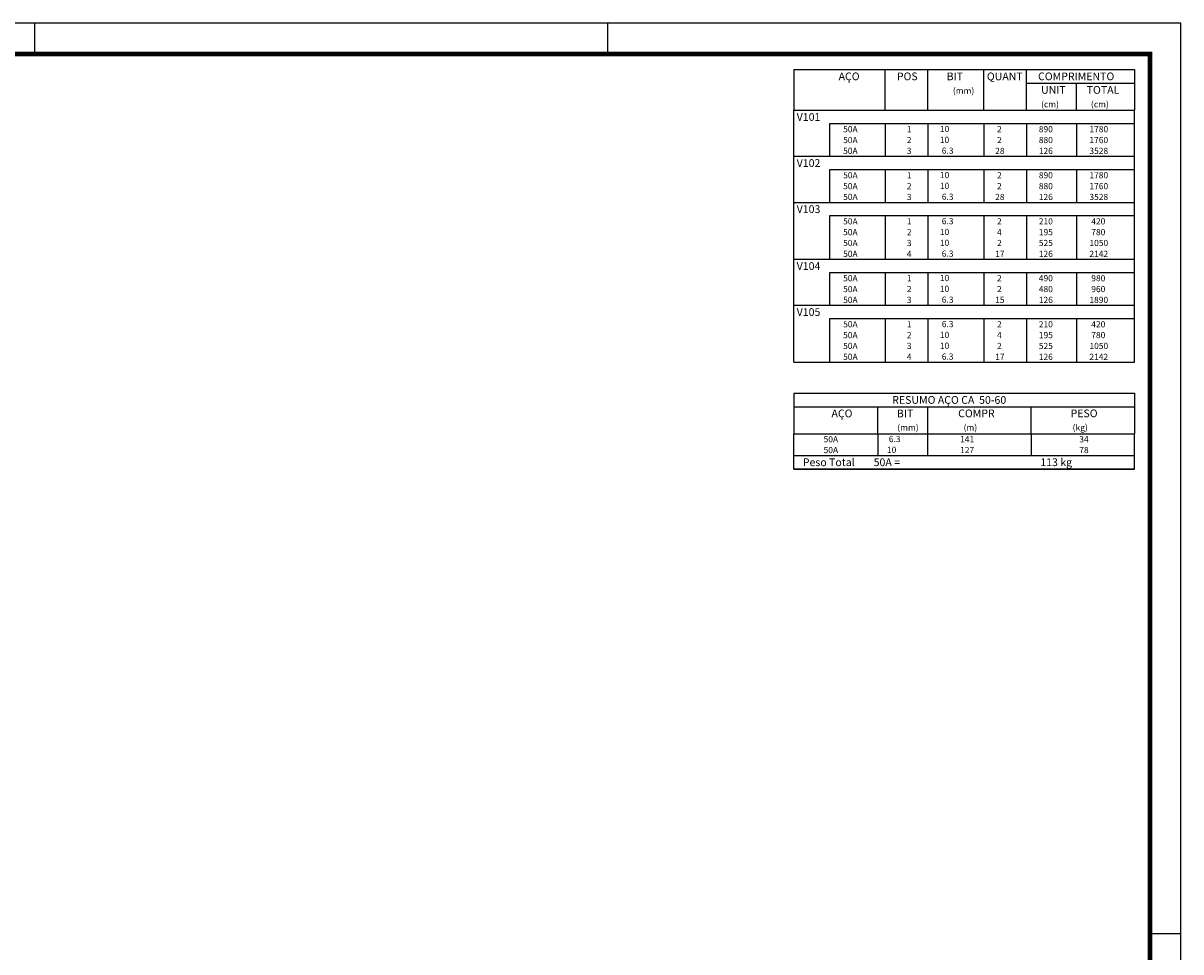
# Model space of a CAD drawing. Extents: x 89 to 619, y -201 to 59.
# Drawn here: x 136 to 173, y 29 to 59 of the extents above; entities that cross this region are included whole.
import ezdxf

# ---------------------------------------------------------------- set-up
doc = ezdxf.new("R2010")
doc.units = 0
doc.header["$MEASUREMENT"] = 0
doc.layers.get('0').update_dxf_attribs({"linetype": 'CONTINUOUS'})
doc.layers.add('2', color=2, linetype='CONTINUOUS')
doc.layers.add('FOLHA', color=7, linetype='CONTINUOUS')
doc.styles.add('TQS_LUCIDA_CONSOLE', font='lucon.TTF')

# ---------------------------------------------------------------- blocks, each defined once
blk = doc.blocks.new('A1')
at = {"layer": 'FOLHA', "color": 8}
for p, q in [((2286.111, 1249.93), (2202.011, 1249.93)), ((2249.111, 1248.93), (2249.111, 1249.93)), ((2267.611, 1248.93), (2267.611, 1249.93)), ((2286.111, 1190.53), (2286.111, 1249.93)), ((2285.111, 1220.53), (2286.111, 1220.53))]:
    blk.add_line(p, q, dxfattribs=at)
at = {"layer": 'FOLHA', "const_width": 0.15}
blk.add_lwpolyline([(2285.111, 1191.53), (2285.111, 1248.93), (2204.511, 1248.93), (2204.511, 1191.53)], close=True, dxfattribs=at)

msp = doc.modelspace()

# ---------------------------------------------------------------- linework, layer by layer
at = {"layer": '2', "linetype": 'Continuous'}
for p, q in [((160.699, 57.9), (160.699, 56.587)), ((160.699, 57.9), (171.699, 57.9)), ((163.649, 56.587), (163.649, 57.9)), ((165.029, 56.587), (165.029, 57.9)), ((166.839, 56.587), (166.839, 57.9)), ((168.219, 56.587), (168.219, 57.9)), ((171.699, 57.9), (171.699, 56.587)), ((168.219, 57.462), (171.699, 57.462)), ((169.829, 56.587), (169.829, 57.462)), ((160.699, 56.587), (171.699, 56.587)), ((160.699, 56.15), (160.699, 56.587)), ((160.699, 56.587), (171.699, 56.587)), ((171.699, 56.15), (171.699, 56.587)), ((160.699, 55.8), (160.699, 56.15)), ((171.699, 56.15), (161.849, 56.15)), ((161.849, 56.15), (161.849, 55.8)), ((163.649, 56.15), (163.649, 55.8)), ((165.029, 56.15), (165.029, 55.8)), ((166.839, 56.15), (166.839, 55.8)), ((168.219, 56.15), (168.219, 55.8)), ((169.829, 56.15), (169.829, 55.8)), ((171.699, 55.8), (171.699, 56.15)), ((160.699, 55.45), (160.699, 55.8)), ((161.849, 55.8), (161.849, 55.45)), ((163.649, 55.8), (163.649, 55.45)), ((165.029, 55.8), (165.029, 55.45)), ((166.839, 55.8), (166.839, 55.45)), ((168.219, 55.8), (168.219, 55.45)), ((169.829, 55.8), (169.829, 55.45)), ((171.699, 55.45), (171.699, 55.8)), ((160.699, 55.1), (160.699, 55.45)), ((161.849, 55.45), (161.849, 55.1)), ((163.649, 55.45), (163.649, 55.1)), ((165.029, 55.45), (165.029, 55.1)), ((166.839, 55.45), (166.839, 55.1)), ((168.219, 55.45), (168.219, 55.1)), ((169.829, 55.45), (169.829, 55.1)), ((171.699, 55.1), (171.699, 55.45)), ((160.699, 54.662), (160.699, 55.1)), ((160.699, 55.1), (171.699, 55.1)), ((171.699, 54.662), (171.699, 55.1)), ((160.699, 54.312), (160.699, 54.662)), ((171.699, 54.662), (161.849, 54.662)), ((161.849, 54.662), (161.849, 54.312)), ((163.649, 54.662), (163.649, 54.312)), ((165.029, 54.662), (165.029, 54.312)), ((166.839, 54.662), (166.839, 54.312)), ((168.219, 54.662), (168.219, 54.312)), ((169.829, 54.662), (169.829, 54.312)), ((171.699, 54.312), (171.699, 54.662)), ((160.699, 53.962), (160.699, 54.312)), ((161.849, 54.312), (161.849, 53.962)), ((163.649, 54.312), (163.649, 53.962)), ((165.029, 54.312), (165.029, 53.962)), ((166.839, 54.312), (166.839, 53.962)), ((168.219, 54.312), (168.219, 53.962)), ((169.829, 54.312), (169.829, 53.962)), ((171.699, 53.962), (171.699, 54.312)), ((160.699, 53.612), (160.699, 53.962)), ((161.849, 53.962), (161.849, 53.612)), ((163.649, 53.962), (163.649, 53.612)), ((165.029, 53.962), (165.029, 53.612)), ((166.839, 53.962), (166.839, 53.612)), ((168.219, 53.962), (168.219, 53.612)), ((169.829, 53.962), (169.829, 53.612)), ((171.699, 53.612), (171.699, 53.962)), ((160.699, 53.175), (160.699, 53.612)), ((160.699, 53.612), (171.699, 53.612)), ((171.699, 53.175), (171.699, 53.612)), ((160.699, 52.825), (160.699, 53.175)), ((171.699, 53.175), (161.849, 53.175)), ((161.849, 53.175), (161.849, 52.825)), ((163.649, 53.175), (163.649, 52.825)), ((165.029, 53.175), (165.029, 52.825)), ((166.839, 53.175), (166.839, 52.825)), ((168.219, 53.175), (168.219, 52.825)), ((169.829, 53.175), (169.829, 52.825)), ((171.699, 52.825), (171.699, 53.175)), ((160.699, 52.475), (160.699, 52.825)), ((161.849, 52.825), (161.849, 52.475)), ((163.649, 52.825), (163.649, 52.475)), ((165.029, 52.825), (165.029, 52.475)), ((166.839, 52.825), (166.839, 52.475)), ((168.219, 52.825), (168.219, 52.475)), ((169.829, 52.825), (169.829, 52.475)), ((171.699, 52.475), (171.699, 52.825)), ((160.699, 52.125), (160.699, 52.475)), ((161.849, 52.475), (161.849, 52.125)), ((163.649, 52.475), (163.649, 52.125)), ((165.029, 52.475), (165.029, 52.125)), ((166.839, 52.475), (166.839, 52.125)), ((168.219, 52.475), (168.219, 52.125)), ((169.829, 52.475), (169.829, 52.125)), ((171.699, 52.125), (171.699, 52.475)), ((160.699, 51.775), (160.699, 52.125)), ((161.849, 52.125), (161.849, 51.775)), ((163.649, 52.125), (163.649, 51.775)), ((165.029, 52.125), (165.029, 51.775)), ((166.839, 52.125), (166.839, 51.775)), ((168.219, 52.125), (168.219, 51.775)), ((169.829, 52.125), (169.829, 51.775)), ((171.699, 51.775), (171.699, 52.125)), ((160.699, 51.337), (160.699, 51.775)), ((160.699, 51.775), (171.699, 51.775)), ((171.699, 51.337), (171.699, 51.775)), ((160.699, 50.987), (160.699, 51.337)), ((171.699, 51.337), (161.849, 51.337)), ((161.849, 51.337), (161.849, 50.987)), ((163.649, 51.337), (163.649, 50.987)), ((165.029, 51.337), (165.029, 50.987)), ((166.839, 51.337), (166.839, 50.987)), ((168.219, 51.337), (168.219, 50.987)), ((169.829, 51.337), (169.829, 50.987)), ((171.699, 50.987), (171.699, 51.337)), ((160.699, 50.637), (160.699, 50.987)), ((161.849, 50.987), (161.849, 50.637)), ((163.649, 50.987), (163.649, 50.637)), ((165.029, 50.987), (165.029, 50.637)), ((166.839, 50.987), (166.839, 50.637)), ((168.219, 50.987), (168.219, 50.637)), ((169.829, 50.987), (169.829, 50.637)), ((171.699, 50.637), (171.699, 50.987)), ((160.699, 50.287), (160.699, 50.637)), ((161.849, 50.637), (161.849, 50.287)), ((163.649, 50.637), (163.649, 50.287)), ((165.029, 50.637), (165.029, 50.287)), ((166.839, 50.637), (166.839, 50.287)), ((168.219, 50.637), (168.219, 50.287)), ((169.829, 50.637), (169.829, 50.287)), ((171.699, 50.287), (171.699, 50.637)), ((160.699, 49.85), (160.699, 50.287)), ((160.699, 50.287), (171.699, 50.287)), ((171.699, 49.85), (171.699, 50.287)), ((160.699, 49.5), (160.699, 49.85)), ((171.699, 49.85), (161.849, 49.85)), ((161.849, 49.85), (161.849, 49.5)), ((163.649, 49.85), (163.649, 49.5)), ((165.029, 49.85), (165.029, 49.5)), ((166.839, 49.85), (166.839, 49.5)), ((168.219, 49.85), (168.219, 49.5)), ((169.829, 49.85), (169.829, 49.5)), ((171.699, 49.5), (171.699, 49.85)), ((160.699, 49.15), (160.699, 49.5)), ((161.849, 49.5), (161.849, 49.15)), ((163.649, 49.5), (163.649, 49.15)), ((165.029, 49.5), (165.029, 49.15)), ((166.839, 49.5), (166.839, 49.15)), ((168.219, 49.5), (168.219, 49.15)), ((169.829, 49.5), (169.829, 49.15)), ((171.699, 49.15), (171.699, 49.5)), ((160.699, 48.8), (160.699, 49.15)), ((161.849, 49.15), (161.849, 48.8)), ((163.649, 49.15), (163.649, 48.8)), ((165.029, 49.15), (165.029, 48.8)), ((166.839, 49.15), (166.839, 48.8)), ((168.219, 49.15), (168.219, 48.8)), ((169.829, 49.15), (169.829, 48.8)), ((171.699, 48.8), (171.699, 49.15)), ((160.699, 48.45), (160.699, 48.8)), ((161.849, 48.8), (161.849, 48.45)), ((163.649, 48.8), (163.649, 48.45)), ((165.029, 48.8), (165.029, 48.45)), ((166.839, 48.8), (166.839, 48.45)), ((168.219, 48.8), (168.219, 48.45)), ((169.829, 48.8), (169.829, 48.45)), ((171.699, 48.45), (171.699, 48.8)), ((160.699, 48.45), (171.699, 48.45)), ((160.699, 47.45), (160.699, 46.137)), ((160.699, 47.45), (171.699, 47.45)), ((171.699, 47.45), (171.699, 46.137)), ((160.699, 47.012), (171.699, 47.012)), ((163.419, 46.137), (163.419, 47.012)), ((165.029, 46.137), (165.029, 47.012)), ((168.364, 46.137), (168.364, 47.012)), ((160.699, 46.137), (171.699, 46.137)), ((160.699, 45.787), (160.699, 46.137)), ((163.419, 46.137), (163.419, 45.787)), ((165.029, 45.787), (165.029, 46.137)), ((168.364, 46.137), (168.364, 45.787)), ((171.699, 45.787), (171.699, 46.137)), ((160.699, 45.437), (160.699, 45.787)), ((163.419, 45.787), (163.419, 45.437)), ((165.029, 45.437), (165.029, 45.787)), ((168.364, 45.787), (168.364, 45.437)), ((171.699, 45.437), (171.699, 45.787)), ((160.699, 45.437), (171.699, 45.437)), ((160.699, 45), (160.699, 45.437)), ((160.699, 45.437), (171.699, 45.437)), ((171.699, 45), (171.699, 45.437)), ((171.699, 45), (160.699, 45)), ((160.699, 45), (171.699, 45))]:
    msp.add_line(p, q, dxfattribs=at)

# ---------------------------------------------------------------- block references
msp.add_blockref('A1', (-2112.913, -1190.53))

# ---------------------------------------------------------------- texts
at = {"layer": '2', "linetype": 'Continuous', "style": 'TQS_LUCIDA_CONSOLE'}
for s, height, p in [('AÇO', 0.25, (162.148, 57.556)), ('POS', 0.25, (164.029, 57.556)), ('BIT', 0.25, (165.639, 57.556)), ('QUANT', 0.25, (166.935, 57.556)), ('COMPRIMENTO', 0.25, (168.588, 57.556)), ('(mm)', 0.2, (165.839, 57.119)), ('UNIT', 0.25, (168.686, 57.119)), ('TOTAL', 0.25, (170.158, 57.119)), ('(cm)', 0.2, (168.686, 56.681)), ('(cm)', 0.2, (170.296, 56.681)), ('V101', 0.25, (160.795, 56.244)), ('     50A', 0.2, (161.988, 55.875)), ('  1', 0.2, (164.229, 55.875)), ('   10  ', 0.2, (165.235, 55.881)), ('    2', 0.2, (167.019, 55.875)), ('   890', 0.2, (168.429, 55.875)), ('   1780', 0.2, (170.062, 55.875)), ('     50A', 0.2, (161.988, 55.525)), ('  2', 0.2, (164.229, 55.525)), ('   10  ', 0.2, (165.235, 55.531)), ('    2', 0.2, (167.019, 55.525)), ('   880', 0.2, (168.429, 55.525)), ('   1760', 0.2, (170.062, 55.525)), ('     50A', 0.2, (161.988, 55.175)), ('  3', 0.2, (164.229, 55.175)), ('    6.3', 0.2, (165.235, 55.181)), ('   28', 0.2, (167.019, 55.175)), ('   126', 0.2, (168.429, 55.175)), ('   3528', 0.2, (170.062, 55.175)), ('V102', 0.25, (160.795, 54.756)), ('     50A', 0.2, (161.988, 54.387)), ('  1', 0.2, (164.229, 54.387)), ('   10  ', 0.2, (165.235, 54.394)), ('    2', 0.2, (167.019, 54.387)), ('   890', 0.2, (168.429, 54.387)), ('   1780', 0.2, (170.062, 54.387)), ('     50A', 0.2, (161.988, 54.037)), ('  2', 0.2, (164.229, 54.037)), ('   10  ', 0.2, (165.235, 54.044)), ('    2', 0.2, (167.019, 54.037)), ('   880', 0.2, (168.429, 54.037)), ('   1760', 0.2, (170.062, 54.037)), ('     50A', 0.2, (161.988, 53.687)), ('  3', 0.2, (164.229, 53.687)), ('    6.3', 0.2, (165.235, 53.694)), ('   28', 0.2, (167.019, 53.687)), ('   126', 0.2, (168.429, 53.687)), ('   3528', 0.2, (170.062, 53.687)), ('V103', 0.25, (160.795, 53.269)), ('     50A', 0.2, (161.988, 52.9)), ('  1', 0.2, (164.229, 52.9)), ('    6.3', 0.2, (165.235, 52.906)), ('    2', 0.2, (167.019, 52.9)), ('   210', 0.2, (168.429, 52.9)), ('    420', 0.2, (170.062, 52.9)), ('     50A', 0.2, (161.988, 52.55)), ('  2', 0.2, (164.229, 52.55)), ('   10  ', 0.2, (165.235, 52.556)), ('    4', 0.2, (167.019, 52.55)), ('   195', 0.2, (168.429, 52.55)), ('    780', 0.2, (170.062, 52.55)), ('     50A', 0.2, (161.988, 52.2)), ('  3', 0.2, (164.229, 52.2)), ('   10  ', 0.2, (165.235, 52.206)), ('    2', 0.2, (167.019, 52.2)), ('   525', 0.2, (168.429, 52.2)), ('   1050', 0.2, (170.062, 52.2)), ('     50A', 0.2, (161.988, 51.85)), ('  4', 0.2, (164.229, 51.85)), ('    6.3', 0.2, (165.235, 51.856)), ('   17', 0.2, (167.019, 51.85)), ('   126', 0.2, (168.429, 51.85)), ('   2142', 0.2, (170.062, 51.85)), ('V104', 0.25, (160.795, 51.431)), ('     50A', 0.2, (161.988, 51.062)), ('  1', 0.2, (164.229, 51.062)), ('   10  ', 0.2, (165.235, 51.069)), ('    2', 0.2, (167.019, 51.062)), ('   490', 0.2, (168.429, 51.062)), ('    980', 0.2, (170.062, 51.062)), ('     50A', 0.2, (161.988, 50.712)), ('  2', 0.2, (164.229, 50.712)), ('   10  ', 0.2, (165.235, 50.719)), ('    2', 0.2, (167.019, 50.712)), ('   480', 0.2, (168.429, 50.712)), ('    960', 0.2, (170.062, 50.712)), ('     50A', 0.2, (161.988, 50.362)), ('  3', 0.2, (164.229, 50.362)), ('    6.3', 0.2, (165.235, 50.369)), ('   15', 0.2, (167.019, 50.362)), ('   126', 0.2, (168.429, 50.362)), ('   1890', 0.2, (170.062, 50.362)), ('V105', 0.25, (160.795, 49.944)), ('     50A', 0.2, (161.988, 49.575)), ('  1', 0.2, (164.229, 49.575)), ('    6.3', 0.2, (165.235, 49.581)), ('    2', 0.2, (167.019, 49.575)), ('   210', 0.2, (168.429, 49.575)), ('    420', 0.2, (170.062, 49.575)), ('     50A', 0.2, (161.988, 49.225)), ('  2', 0.2, (164.229, 49.225)), ('   10  ', 0.2, (165.235, 49.231)), ('    4', 0.2, (167.019, 49.225)), ('   195', 0.2, (168.429, 49.225)), ('    780', 0.2, (170.062, 49.225)), ('     50A', 0.2, (161.988, 48.875)), ('  3', 0.2, (164.229, 48.875)), ('   10  ', 0.2, (165.235, 48.881)), ('    2', 0.2, (167.019, 48.875)), ('   525', 0.2, (168.429, 48.875)), ('   1050', 0.2, (170.062, 48.875)), ('     50A', 0.2, (161.988, 48.525)), ('  4', 0.2, (164.229, 48.525)), ('    6.3', 0.2, (165.235, 48.531)), ('   17', 0.2, (167.019, 48.525)), ('   126', 0.2, (168.429, 48.525)), ('   2142', 0.2, (170.062, 48.525)), ('RESUMO AÇO CA  50-60', 0.25, (163.879, 47.106)), ('AÇO', 0.25, (161.918, 46.669)), ('BIT', 0.25, (164.029, 46.669)), ('COMPR', 0.25, (166.008, 46.672)), ('PESO', 0.25, (169.637, 46.672)), ('(mm)', 0.2, (164.043, 46.241)), ('(m)', 0.2, (166.185, 46.241)), ('(kg)', 0.2, (169.705, 46.241)), ('     50A', 0.2, (161.358, 45.862)), ('    6.3', 0.2, (163.525, 45.869)), ('     141', 0.2, (165.766, 45.862)), ('     34', 0.2, (169.614, 45.862)), ('     50A', 0.2, (161.358, 45.512)), ('   10  ', 0.2, (163.525, 45.519)), ('     127', 0.2, (165.766, 45.512)), ('     78', 0.2, (169.614, 45.512)), ('Peso Total        50A =', 0.25, (160.992, 45.094)), ('    113 kg', 0.25, (168.356, 45.094))]:
    msp.add_text(s, height=height, dxfattribs=at).set_placement(p)

doc.saveas('drawing.dxf')
